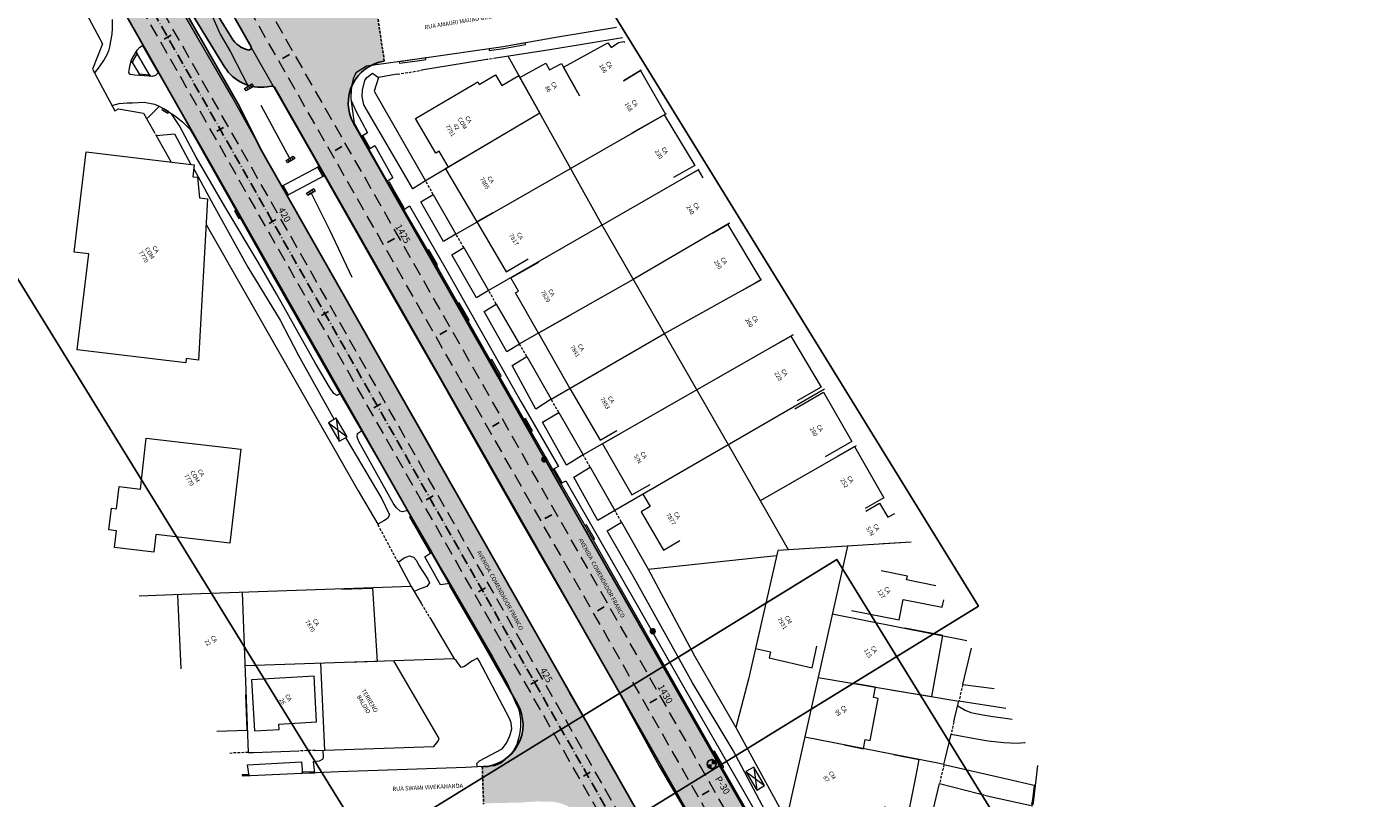
# Model space of a CAD drawing. Units: metres. Extents: x 674675 to 680851, y 7176859 to 7185862.
# Drawn here: x 679682 to 679936, y 7178893 to 7179038 of the extents above; entities that cross this region are included whole.
import ezdxf

# ---------------------------------------------------------------- set-up
doc = ezdxf.new("R2010")
doc.units = ezdxf.units.M
for name, pattern in [('DASHED', [0.75, 0.5, -0.25]), ('DASHED2', [0.375, 0.25, -0.125]), ('LIN3', [3, 2, -0.5, 0, -0.5])]:
    doc.linetypes.add(name, pattern=pattern)
for name, color, linetype, lineweight in [('CALCADA', 254, 'Continuous', 0), ('CERCA_ARAME', 254, 'cerca', 0), ("CURSO_D'AGUA", 150, 'Continuous', 0), ('DRENAGEM', 7, 'Continuous', 0), ('EDIF_ALVENARIA', 251, 'Continuous', 0), ('EDIF_MADEIRA', 251, 'Continuous', 0), ('EDIFICACAO', 251, 'Continuous', 0), ('GALERIA_PLUVIAL', 251, 'Continuous', 0), ('GRADE', 254, 'GRADE', 0), ('GUIA_REBAIXADA_EXISTENTE', 1, 'Continuous', 0), ('MURO_ALVENARIA', 252, 'Continuous', 0), ('MURO_GRADE', 251, 'Continuous', 0), ('MURO_PALITO', 251, 'Continuous', 0), ('MURO_PRE_FABRICADO', 251, 'Continuous', 0), ('Pavimentos', 3, 'Continuous', 0), ('PG-FAIXA DE TRAFEGO', 7, 'DASHED2', 0), ('PONTO_DE_ONIBUS', 254, 'Continuous', 0), ('PORTAO', 254, 'DASHED', 0), ('TERRENO', 254, 'Continuous', 0), ('TOPONIMIA_VIAS', 2, 'Continuous', 0), ('VIA_ PAVIMENTADA', 1, 'Continuous', 0)]:
    doc.layers.add(name, color=color, linetype=linetype, lineweight=lineweight)
doc.layers.add('EDIF_COMERCIAL', color=251, linetype='Continuous', lineweight=0, plot=False)
for name, color, linetype in [('P-SONDAGENS_PP', 3, 'Continuous'), ('PG-EIXO', 1, 'LIN3'), ('PG-EST', 2, 'Continuous'), ('PG-LIM-PAV', 2, 'DASHED'), ('PG-MFIO', 5, 'Continuous')]:
    doc.layers.add(name, color=color, linetype=linetype)
doc.styles.add('ARIAL', font='arial.ttf', dxfattribs={"height": 2})
doc.styles.add('ROMANS', font='romans.shx')
doc.styles.get("Standard").update_dxf_attribs({"font": 'arial.ttf'})
doc.linetypes.add('cerca', pattern='A,5,0,["X",Standard,S=0.5,R=0,X=0,Y=-0.25],0.1', length=5.1)
doc.linetypes.add('GRADE', pattern='A,2,-0.2,["/\\",Standard,S=0.5,R=0,X=-0.1,Y=-0.25],-0.85', length=3.05)

# ---------------------------------------------------------------- blocks, each defined once
blk = doc.blocks.new('BOCA_DE_LOBO')
at = {"color": 0, "linetype": 'Continuous', "flags": 128}
blk.add_lwpolyline([(-0.81, 0.27), (0.81, 0.27), (0.81, -0.27), (-0.81, -0.27)], close=True, dxfattribs=at)
for points in [[(-0.4, 0.27), (-0.4, -0.27)], [(0, 0.27), (0, -0.27)], [(0.4, 0.27), (0.4, -0.27)]]:
    blk.add_lwpolyline(points, dxfattribs=at)
blk = doc.blocks.new('GALERIA_PLUVIAL')
for points in [[(0, 0.5, 1), (0, -0.5, 1)], [(0, 0.3, 1), (0, -0.3, 1)]]:
    blk.add_lwpolyline(points, format="xyb", close=True)
blk.add_lwpolyline([(-0.3, 0), (0.3, 0)])
blk = doc.blocks.new('AeccTickLine')
blk.add_line((0, -0.5), (0, 0.5))

msp = doc.modelspace()

# ---------------------------------------------------------------- hatches: boundary and pattern name
at = {"layer": 'P-SONDAGENS_PP'}
h = msp.add_hatch(color=253, dxfattribs=at)
h.paths.add_polyline_path([(679811.287, 7178899.13), (679810.435, 7178899.13, 0.4142136), (679811.287, 7178898.278)])
h.paths.add_polyline_path([(679811.287, 7178899.13), (679812.139, 7178899.13, 0.4142136), (679811.287, 7178899.982)])
at = {"layer": 'Pavimentos'}
h = msp.add_hatch(color=240, dxfattribs=at)
h.paths.add_polyline_path([(679676.835, 7179095.468), (679675.444, 7179094.677), (679700.995, 7179049.739), (679702.351, 7179050.591)])
h.paths.add_polyline_path([(679675.444, 7179094.677), (679674.053, 7179093.886), (679699.639, 7179048.887), (679700.995, 7179049.739)])
h.paths.add_polyline_path([(679674.053, 7179093.886), (679671.271, 7179092.304), (679691.027, 7179057.558), (679692.269, 7179055.396), (679693.323, 7179053.52), (679696.927, 7179047.183), (679699.639, 7179048.887)])
h.paths.add_polyline_path([(679708.557, 7179033.203), (679699.639, 7179048.887), (679696.927, 7179047.183), (679705.771, 7179031.627)])
h.paths.add_polyline_path([(679700.995, 7179049.739), (679699.639, 7179048.887), (679708.557, 7179033.203), (679709.949, 7179033.991)])
h.paths.add_polyline_path([(679702.351, 7179050.591), (679700.995, 7179049.739), (679709.949, 7179033.991), (679711.342, 7179034.778)])
h.paths.add_polyline_path([(679714.179, 7179036.383), (679710.265, 7179043.144), (679706.943, 7179049.008), (679705.082, 7179052.307), (679702.351, 7179050.591), (679711.342, 7179034.778)])
h = msp.add_hatch(color=143, dxfattribs=at)
h.dxf.hatch_style = 2
h.paths.add_polyline_path([(679695.25, 7179077.647), (679690.338, 7179086.285), (679688.301, 7179089.158), (679687.291, 7179089.044), (679686.032, 7179088.556), (679684.935, 7179087.45), (679690.132, 7179078.519), (679695.304, 7179069.633), (679705.082, 7179052.307), (679709.206, 7179054.9)])
h.paths.add_polyline_path([(679717.832, 7179038.449), (679716.657, 7179041.079), (679715.716, 7179042.243), (679714.361, 7179043.163), (679712.081, 7179048.464), (679708.547, 7179054.485), (679705.082, 7179052.307), (679706.943, 7179049.008), (679710.265, 7179043.144), (679714.179, 7179036.383), (679714.562, 7179036.6), (679707.069, 7179049.78, -1.0338888), (679707.495, 7179050.041), (679715.438, 7179037.095)])
h.paths.add_polyline_path([(679718.922, 7179039.065), (679709.206, 7179054.9), (679708.547, 7179054.485), (679712.081, 7179048.464), (679714.361, 7179043.163), (679715.716, 7179042.243), (679716.657, 7179041.079), (679717.832, 7179038.449)])
h.paths.add_polyline_path([(679696.999, 7179069.561), (679698.227, 7179067.648), (679699.259, 7179068.31), (679698.03, 7179070.223)], flags=24)
h = msp.add_hatch(color=240, dxfattribs=at)
h.paths.add_polyline_path([(679723.873, 7179041.866), (679721.088, 7179040.29), (679724.297, 7179034.66, -0.1558152), (679724.36, 7179034.363), (679726.412, 7179030.747), (679728.495, 7179027.094, -0.1615753), (679728.73, 7179026.883), (679787.207, 7178924.282), (679790.104, 7178925.661)])
h.paths.add_polyline_path([(679726.659, 7179043.441), (679723.873, 7179041.866), (679790.104, 7178925.661), (679793.001, 7178927.04)])
h.paths.add_polyline_path([(679743.723, 7179019.964, -0.2298822), (679743.261, 7179026.936), (679743.274, 7179027.114), (679743.595, 7179028.486), (679744.098, 7179029.632), (679746.145, 7179030.876), (679746.9, 7179030.98, -0.0857717), (679749.486, 7179031.837), (679747.854, 7179042.715), (679737.525, 7179041.166, -0.1224254), (679733.683, 7179041.531), (679732.707, 7179041.819), (679731.947, 7179042.217), (679730.891, 7179043.037), (679730.522, 7179043.498), (679730.398, 7179043.719, -0.0504465), (679729.445, 7179045.017), (679726.659, 7179043.441), (679793.001, 7178927.04), (679795.899, 7178928.419)])
h = msp.add_hatch(color=143, dxfattribs=at)
h.paths.add_polyline_path([(679727.35, 7179026.999), (679728.221, 7179027.13, -0.1411596), (679728.495, 7179027.094), (679726.412, 7179030.747), (679724.36, 7179034.363, -0.45806), (679723.74, 7179033.928, -0.1956564), (679720.703, 7179036.161), (679718.922, 7179039.065), (679717.832, 7179038.449), (679718.527, 7179036.892), (679720.438, 7179033.601), (679723.699, 7179027.3, 0.0095474), (679723.991, 7179027.211), (679724.492, 7179027.518), (679724.791, 7179027.029, 0.0805068)])
h.paths.add_polyline_path([(679723.699, 7179027.3), (679720.438, 7179033.601), (679718.527, 7179036.892), (679717.832, 7179038.449), (679715.438, 7179037.095), (679719.345, 7179030.727, 0.1786944)])
h = msp.add_hatch(color=240, dxfattribs=at)
h.paths.add_polyline_path([(679729.439, 7179009.404), (679728.943, 7179010.296), (679726.34, 7179014.874), (679725.835, 7179015.882), (679720.615, 7179025.263), (679714.179, 7179036.383), (679711.342, 7179034.778), (679776.946, 7178919.398), (679779.843, 7178920.777), (679731.005, 7179006.67)])
h.paths.add_polyline_path([(679711.342, 7179034.778), (679709.949, 7179033.991), (679775.497, 7178918.708), (679776.946, 7178919.398)])
h.paths.add_polyline_path([(679709.949, 7179033.991), (679708.557, 7179033.203), (679774.049, 7178918.019), (679775.497, 7178918.708)])
h.paths.add_polyline_path([(679708.557, 7179033.203), (679705.771, 7179031.627), (679751.164, 7178951.793), (679760.734, 7178935.18), (679769.893, 7178919.399), (679771.374, 7178916.746), (679774.049, 7178918.019)])
msp.add_hatch(color=143, dxfattribs=at).paths.add_polyline_path([(679746.9, 7179030.98), (679746.145, 7179030.876), (679744.098, 7179029.632), (679743.595, 7179028.486), (679743.274, 7179027.114), (679743.261, 7179026.936, -0.1752163)])
h = msp.add_hatch(color=240, dxfattribs=at)
h.paths.add_polyline_path([(679820.865, 7178884.614), (679817.182, 7178884.614), (679872.14, 7178788.186), (679875.675, 7178789.272), (679873.61, 7178792.938), (679868.304, 7178801.868), (679866.526, 7178804.5), (679858.756, 7178818.132, -0.0567252), (679858.04, 7178819.787), (679856.219, 7178823.05), (679856.088, 7178823.276), (679856.291, 7178824.189), (679857.025, 7178825.371), (679857.699, 7178825.901), (679858.964, 7178826.61), (679859.205, 7178826.769, -0.0708505), (679860.765, 7178828.387, 0.0888631), (679864.581, 7178833.177), (679865.572, 7178836.602), (679859.331, 7178838.194), (679858.463, 7178835.202), (679857.881, 7178834.586), (679856.053, 7178833.711), (679854.857, 7178833.273), (679853.456, 7178832.977), (679852.436, 7178832.828), (679851.401, 7178832.925), (679850.326, 7178833.252), (679849.566, 7178834.568), (679848.966, 7178835.621, -0.0569409), (679848.162, 7178836.72)])
h.paths.add_polyline_path([(679817.182, 7178884.614), (679813.498, 7178884.614), (679866.337, 7178791.905, 0.0007481), (679869.013, 7178787.226), (679872.14, 7178788.186)])
h.paths.add_polyline_path([(679813.498, 7178884.614), (679809.815, 7178884.614), (679847.712, 7178818.122), (679848.017, 7178818.286), (679848.532, 7178818.561), (679853.936, 7178808.976), (679859.332, 7178799.236), (679863.418, 7178791.83), (679865.777, 7178787.272), (679866.232, 7178786.372), (679869.013, 7178787.226, -0.0007481), (679866.337, 7178791.905)])
h.paths.add_polyline_path([(679813.498, 7178884.614), (679790.104, 7178925.661), (679787.207, 7178924.282), (679809.815, 7178884.614)])
h.paths.add_polyline_path([(679817.182, 7178884.614), (679793.001, 7178927.04), (679790.104, 7178925.661), (679813.498, 7178884.614)])
h.paths.add_polyline_path([(679820.865, 7178884.614), (679795.899, 7178928.419), (679793.001, 7178927.04), (679817.182, 7178884.614)])
h = msp.add_hatch(color=240, dxfattribs=at)
h.paths.add_polyline_path([(679793.042, 7178884.614), (679789.361, 7178884.614), (679790.957, 7178881.807), (679798.107, 7178869.292), (679798.641, 7178868.378), (679807.875, 7178852.564), (679813.238, 7178843.116), (679814.085, 7178840.871), (679814.231, 7178840.397, -0.0866119), (679816.471, 7178830.327), (679816.623, 7178829.378), (679816.443, 7178826.287), (679816.33, 7178825.733, -0.0275421), (679815.796, 7178822.474), (679815.067, 7178819.173), (679824.623, 7178817.061), (679825.117, 7178819.236), (679825.336, 7178819.704), (679825.683, 7178819.884), (679826.139, 7178819.855), (679826.746, 7178818.761, -0.0803781), (679826.946, 7178818.512), (679833.877, 7178806.322), (679834.506, 7178805.227), (679835.203, 7178803.99), (679848.344, 7178780.879), (679851.477, 7178781.842)])
h.paths.add_polyline_path([(679794.883, 7178884.614), (679793.042, 7178884.614), (679851.477, 7178781.842), (679853.044, 7178782.323)])
h.paths.add_polyline_path([(679796.723, 7178884.614), (679794.883, 7178884.614), (679853.044, 7178782.323), (679854.611, 7178782.804)])
h.paths.add_polyline_path([(679808.112, 7178871.058), (679806.955, 7178873.029), (679802.398, 7178880.788), (679800.285, 7178884.614), (679796.723, 7178884.614), (679854.611, 7178782.804), (679857.642, 7178783.734), (679855.425, 7178787.752), (679855.351, 7178787.978), (679848.017, 7178800.875), (679847.982, 7178800.919), (679846.151, 7178804.054), (679844.861, 7178806.419), (679844.339, 7178807.345)])
h.paths.add_polyline_path([(679780.166, 7178892.059, -0.279953), (679787.425, 7178888.019), (679789.361, 7178884.614), (679793.042, 7178884.614), (679774.049, 7178918.019), (679771.374, 7178916.746), (679772.737, 7178914.303), (679773.536, 7178912.447), (679774.615, 7178910.548, -0.3655999), (679772.727, 7178900.403), (679772.42, 7178900.112), (679771.581, 7178899.406), (679770.343, 7178898.83), (679769.299, 7178898.763, -0.0420607), (679767.965, 7178898.6), (679768.227, 7178891.74), (679775.122, 7178891.875), (679776.606, 7178891.993), (679778.559, 7178892.118), (679779.576, 7178892.037)])
h.paths.add_polyline_path([(679775.497, 7178918.708), (679774.049, 7178918.019), (679793.042, 7178884.614), (679794.883, 7178884.614)])
h.paths.add_polyline_path([(679776.946, 7178919.398), (679775.497, 7178918.708), (679794.883, 7178884.614), (679796.723, 7178884.614)])
h.paths.add_polyline_path([(679800.285, 7178884.614), (679796.242, 7178891.936), (679786.964, 7178908.252), (679784.507, 7178912.511), (679781.84, 7178917.264), (679779.843, 7178920.777), (679776.946, 7178919.398), (679796.723, 7178884.614)])

# ---------------------------------------------------------------- linework, layer by layer
for points in [[(679757.739, 7178864.987), (679593.302, 7179131.901), (679697.173, 7179195.892), (679861.61, 7178928.978)], [(679895.467, 7178606.88), (679731.03, 7178873.793), (679834.901, 7178937.784), (679999.338, 7178670.871)]]:
    msp.add_lwpolyline(points, close=True)
at = {"layer": 'CALCADA', "flags": 128}
for points in [[(679705.349, 7179028.956), (679702.639, 7179033.584)], [(679701.734, 7179031.89), (679703.425, 7179029.11)], [(679706.412, 7179017.793), (679709.914, 7179018.118), (679712.952, 7179012.335)], [(679730.124, 7179008.208), (679737.128, 7179011.949)], [(679738.134, 7179010.181), (679731.131, 7179006.449)], [(679858.658, 7178914.16), (679864.612, 7178913.443)], [(679857.923, 7178911.057), (679866.764, 7178909.686)], [(679855.111, 7178899.088), (679866.387, 7178896.515), (679872.414, 7178895.12)], [(679854.271, 7178895.503), (679864.101, 7178892.949), (679871.887, 7178891.292)]]:
    msp.add_lwpolyline(points, dxfattribs=at)
at = {"layer": 'CALCADA'}
for points in [[(679757.24, 7179009.252), (679754.865, 7179007.701), (679748.281, 7179019.055), (679745.63, 7179023.596), (679745.323, 7179025.18), (679745.381, 7179026.366), (679745.831, 7179028.141), (679746.202, 7179028.727), (679747.271, 7179029.536), (679748.361, 7179028.759)], [(679707.033, 7179023.296), (679705.936, 7179022.171), (679705.156, 7179021.41), (679704.602, 7179020.958)], [(679743.203, 7179024.384), (679744.188, 7179022.338), (679746.31, 7179018.263), (679745.177, 7179017.615)], [(679741.104, 7178969.043), (679740.546, 7178968.712), (679739.949, 7178969.072), (679739.112, 7178970.305), (679736.447, 7178974.911), (679729.117, 7178987.907), (679725.659, 7178993.866), (679719.391, 7179004.413), (679713.978, 7179013.717), (679710.815, 7179019.628), (679709.346, 7179021.903)], [(679746.556, 7179015.195), (679747.666, 7179015.913), (679751.112, 7179009.792), (679750.022, 7179009.111)], [(679713.536, 7179011.51), (679717.202, 7179004.775), (679723.716, 7178992.938), (679729.833, 7178982.919), (679733.2, 7178976.413), (679740.013, 7178964.208)], [(679762.981, 7178999.194), (679760.664, 7178997.802), (679756.36, 7179005.245), (679758.73, 7179006.637)], [(679753.108, 7179003.778), (679754.255, 7179004.504), (679761.094, 7178992.623), (679767.652, 7178981.048), (679775.264, 7178967.612), (679782.333, 7178955.293), (679781.272, 7178954.754)], [(679769.159, 7178988.505), (679766.854, 7178987.139), (679762.213, 7178995.284), (679764.466, 7178996.625)], [(679775.013, 7178978.376), (679772.631, 7178976.938), (679768.347, 7178984.568), (679770.623, 7178985.972)], [(679780.994, 7178967.995), (679778.079, 7178966.124), (679773.588, 7178974.357), (679776.351, 7178976.053)], [(679787.027, 7178957.501), (679783.876, 7178955.543), (679779.36, 7178963.71), (679782.429, 7178965.503)], [(679753.916, 7178947.015), (679752.908, 7178946.737), (679752.503, 7178946.881), (679751.76, 7178947.52), (679751.169, 7178948.366), (679744.662, 7178960.054), (679744.34, 7178960.898), (679744.44, 7178961.545), (679745.189, 7178962.049)], [(679742.148, 7178960.762), (679748.989, 7178949.231), (679750.481, 7178946.174), (679750.103, 7178945.523), (679749.374, 7178945.037), (679748.245, 7178944.411)], [(679793.015, 7178947.027), (679789.808, 7178945.113), (679785.272, 7178953.326), (679788.349, 7178955.189)], [(679782.801, 7178952.104), (679783.76, 7178952.622), (679796.927, 7178929.569), (679806.294, 7178913.202), (679817.354, 7178893.961), (679820.842, 7178887.834), (679819.771, 7178887.106)], [(679832.849, 7178875.185), (679830.288, 7178873.89), (679825.167, 7178883.217), (679823.555, 7178886.155), (679815.315, 7178901.732), (679807.68, 7178914.511), (679796.696, 7178934.167), (679791.573, 7178943.179), (679794.259, 7178944.83)], [(679752.079, 7178937.242), (679753.259, 7178938.057), (679754.238, 7178938.439), (679755.013, 7178938.233), (679755.471, 7178937.621), (679756.08, 7178936.567), (679757.691, 7178934.034), (679758.033, 7178933.328), (679757.521, 7178932.643), (679756.276, 7178932.234), (679755.123, 7178931.702)], [(679761.879, 7178933.207), (679760.103, 7178932.95), (679757.116, 7178938.252), (679758.459, 7178939.129)], [(679767.1, 7178898.622), (679766.934, 7178899.278), (679767.418, 7178899.784), (679771.744, 7178902.035), (679772.528, 7178903.12), (679773.194, 7178904.472), (679773.531, 7178905.814), (679773.402, 7178906.93), (679773.136, 7178907.736), (679767.39, 7178918.614), (679767.063, 7178919.134), (679765.977, 7178918.593), (679764.598, 7178917.55), (679764.019, 7178917.37), (679763.049, 7178918.681), (679762.651, 7178919.037)], [(679857.708, 7178910.147), (679859.099, 7178909.295), (679860.171, 7178908.854), (679862.437, 7178908.425), (679864.302, 7178908.107), (679865.797, 7178907.921), (679867.959, 7178907.601)], [(679856.447, 7178904.789), (679861.965, 7178903.802), (679863.479, 7178903.531), (679866.409, 7178903.224), (679868.952, 7178903.108), (679870.32, 7178903.212), (679870.406, 7178903.234)], [(679736.357, 7178897.457), (679736.128, 7178899.627), (679737.268, 7178899.735), (679737.943, 7178900.125), (679737.988, 7178900.442), (679737.964, 7178901.789)], [(679723.952, 7178896.913), (679723.646, 7178899.012), (679733.845, 7178899.593), (679734.025, 7178897.354)]]:
    msp.add_lwpolyline(points, dxfattribs=at)
at = {"layer": 'CERCA_ARAME', "ltscale": 0.05, "flags": 128}
msp.add_lwpolyline([(679799.278, 7178935.917), (679808.04, 7178919.552), (679815.822, 7178906.06), (679815.822, 7178906.06)], dxfattribs=at)
at = {"layer": "CURSO_D'AGUA", "flags": 128}
for points in [[(679706.408, 7179058.131), (679712.081, 7179048.464), (679714.361, 7179043.163), (679715.716, 7179042.243), (679716.657, 7179041.079), (679718.527, 7179036.892), (679720.438, 7179033.601), (679723.8, 7179027.105)], [(679726.192, 7179023.528), (679731.618, 7179013.497)], [(679743.401, 7178991.015), (679739.275, 7178999.812), (679735.769, 7179006.872)]]:
    msp.add_lwpolyline(points, dxfattribs=at)
at = {"layer": 'EDIFICACAO', "flags": 128}
for points in [[(679785.988, 7179025.839), (679783.31, 7179030.667), (679791.679, 7179035.269), (679792.286, 7179034.43), (679793.679, 7179035.353), (679794.672, 7179035.503), (679794.872, 7179035.433)], [(679778.474, 7179022.67), (679775.092, 7179028.768), (679779.97, 7179031.473), (679780.687, 7179030.18), (679782.899, 7179031.408), (679786.292, 7179025.29)], [(679797.938, 7179030.128), (679794.648, 7179028.1), (679797.861, 7179030.084), (679802.574, 7179021.847), (679796.204, 7179018.202)], [(679798.367, 7179019.44), (679802.281, 7179021.68), (679808.068, 7179012.128), (679804.093, 7179009.876)], [(679764.436, 7179013.486), (679761.059, 7179011.496), (679766.965, 7179001.475), (679769.953, 7179003.181), (679766.965, 7179001.475), (679772.452, 7178992.044), (679776.652, 7178994.484)], [(679809.694, 7179009.817), (679808.797, 7179011.332), (679806.34, 7179009.916)], [(679817.184, 7178988.641), (679820.581, 7178990.527), (679814.34, 7179001.068), (679811.402, 7178999.344), (679814.603, 7179001.222)], [(679784.513, 7178983.827), (679778.573, 7178980.469), (679774.261, 7178988.099), (679774.805, 7178988.406), (679773.377, 7178990.932), (679778.616, 7178993.893)], [(679820.681, 7178990.583), (679818.52, 7178989.383)], [(679783.792, 7178983.419), (679778.573, 7178980.469), (679784.479, 7178970.022), (679789.956, 7178973.202)], [(679822.288, 7178977.691), (679826.192, 7178979.924), (679831.942, 7178970.293), (679827.428, 7178967.722)], [(679824.155, 7178978.759), (679826.637, 7178980.178)], [(679787.468, 7178971.756), (679784.479, 7178970.022), (679790.212, 7178960.26), (679793.38, 7178962.118)], [(679826.94, 7178966.201), (679832.365, 7178969.342), (679837.744, 7178960.055), (679832.692, 7178957.129)], [(679793.857, 7178961.414), (679790.693, 7178959.601), (679796.209, 7178949.977), (679799.633, 7178951.939)], [(679835.028, 7178957.242), (679838.21, 7178959.069), (679843.765, 7178949.394), (679840.23, 7178947.364)], [(679800.844, 7178951.555), (679798.287, 7178950.076), (679799.633, 7178947.75), (679797.961, 7178946.782), (679802.158, 7178939.527), (679805.268, 7178941.326)], [(679840.362, 7178946.875), (679842.96, 7178948.399), (679844.513, 7178945.765), (679845.819, 7178946.454)], [(679848.889, 7178941.023), (679843.606, 7178940.698)], [(679853.548, 7178932.81), (679848.06, 7178933.902), (679848.202, 7178934.615), (679843.248, 7178935.601)], [(679741.413, 7178932.178), (679747.224, 7178932.379), (679748.146, 7178918.537), (679742.398, 7178918.339)], [(679837.684, 7178928.144), (679846.666, 7178926.356), (679847.439, 7178930.238), (679854.799, 7178928.773), (679855.07, 7178930.134)], [(679820.472, 7178925.044), (679819.549, 7178920.961), (679822.364, 7178920.324), (679822.105, 7178919.177), (679830.229, 7178917.34), (679831.145, 7178921.393)], [(679845.077, 7178913.187), (679852.821, 7178911.894), (679854.9, 7178923.39), (679847.739, 7178924.793)], [(679836.281, 7178902.758), (679839.93, 7178902.045), (679840.268, 7178903.776), (679841.166, 7178903.6), (679842.718, 7178911.547), (679841.803, 7178911.726), (679842.183, 7178913.67), (679838.54, 7178914.278)], [(679717.9, 7178905.391), (679723.619, 7178905.522), (679723.36, 7178912.31)], [(679845.588, 7178900.94), (679850.37, 7178900.006), (679849.78, 7178896.986), (679848.433, 7178890.09), (679843.854, 7178890.985)]]:
    msp.add_lwpolyline(points, dxfattribs=at)
for points in [[(679778.855, 7179021.984), (679761.611, 7179011.821), (679759.843, 7179014.82), (679759.209, 7179014.446), (679755.356, 7179020.984), (679767.113, 7179027.913), (679767.409, 7179027.411), (679770.486, 7179029.225), (679771.656, 7179027.239), (679774.885, 7179029.141)], [(679690.962, 7178995.772), (679693.228, 7179014.697), (679713.625, 7179012.255), (679713.354, 7179009.996), (679714.204, 7179009.895), (679714.577, 7179006.025), (679716.117, 7179005.84), (679714.402, 7178975.401), (679712.087, 7178975.678), (679711.994, 7178974.9), (679691.522, 7178977.351), (679693.689, 7178995.446)], [(679704.566, 7178960.677), (679722.397, 7178958.599), (679720.327, 7178940.835), (679706.363, 7178942.462), (679705.98, 7178939.175), (679698.574, 7178940.038), (679698.942, 7178943.199), (679697.502, 7178943.367), (679697.975, 7178947.429), (679698.952, 7178947.316), (679699.443, 7178951.523), (679703.445, 7178951.057)], [(679724.445, 7178915.062), (679724.989, 7178905.417), (679729.63, 7178905.678), (679729.572, 7178906.71), (679736.714, 7178907.113), (679736.228, 7178915.726)]]:
    msp.add_lwpolyline(points, close=True, dxfattribs=at)
at = {"layer": 'GRADE', "ltscale": 0.05, "flags": 128}
for points in [[(679694.381, 7179030.302), (679698.621, 7179022.467)], [(679776.351, 7178976.053), (679780.994, 7178967.995)], [(679782.429, 7178965.503), (679785.57, 7178960.051), (679787.027, 7178957.501)]]:
    msp.add_lwpolyline(points, dxfattribs=at)
at = {"layer": 'GUIA_REBAIXADA_EXISTENTE'}
for points in [[(679702.639, 7179033.584), (679702.814, 7179033.285), (679702.074, 7179031.985), (679701.946, 7179031.542), (679701.734, 7179031.89), (679701.796, 7179032.103)], [(679776.148, 7179034.972), (679776.096, 7179035.268), (679771.928, 7179034.538), (679769.253, 7179034.151), (679769.296, 7179033.854), (679771.975, 7179034.242)], [(679756.164, 7179031.954), (679757.348, 7179032.126), (679757.305, 7179032.423), (679756.122, 7179032.251), (679752.299, 7179031.724), (679752.34, 7179031.427)], [(679703.425, 7179029.11), (679703.232, 7179029.427), (679705.167, 7179029.267), (679705.349, 7179028.956), (679705.182, 7179028.965)], [(679707.855, 7179022.824), (679707.637, 7179022.949), (679707.488, 7179022.688), (679707.701, 7179022.566), (679708.643, 7179021.984), (679708.801, 7179022.239)], [(679745.438, 7179017.764), (679745.177, 7179017.615), (679746.556, 7179015.195), (679746.808, 7179015.358)], [(679737.128, 7179011.949), (679736.864, 7179011.807), (679737.869, 7179010.04), (679738.134, 7179010.181)], [(679730.389, 7179008.35), (679730.124, 7179008.208), (679731.131, 7179006.449), (679731.396, 7179006.59)], [(679751.463, 7179007.188), (679750.434, 7179008.993), (679750.174, 7179008.844), (679751.203, 7179007.038), (679752.994, 7179003.973), (679753.253, 7179004.125)], [(679721.452, 7179003.711), (679721.191, 7179003.563), (679722.005, 7179002.121), (679722.267, 7179002.269)], [(679757.861, 7178996.241), (679757.602, 7178996.09), (679759.26, 7178993.254), (679759.519, 7178993.405)], [(679763.641, 7178986.207), (679763.38, 7178986.058), (679765.257, 7178982.772), (679765.517, 7178982.921)], [(679769.764, 7178975.485), (679769.503, 7178975.336), (679771.264, 7178972.253), (679771.525, 7178972.401)], [(679776.117, 7178964.364), (679775.857, 7178964.216), (679777.17, 7178961.919), (679777.431, 7178962.068)], [(679781.54, 7178954.89), (679781.272, 7178954.754), (679782.801, 7178952.104), (679783.065, 7178952.247)], [(679754.524, 7178945.96), (679754.264, 7178945.81), (679758.162, 7178939.044), (679758.422, 7178939.194)], [(679787.727, 7178944.164), (679787.655, 7178944.288), (679787.396, 7178944.138), (679787.466, 7178944.015), (679788.891, 7178941.494), (679789.152, 7178941.642)], [(679762.042, 7178932.926), (679761.783, 7178932.775), (679768.553, 7178921.111), (679768.812, 7178921.262)], [(679811.831, 7178901.585), (679811.57, 7178901.437), (679812.695, 7178899.459), (679813.275, 7178898.447), (679813.535, 7178898.596), (679812.956, 7178899.608)], [(679722.848, 7178896.865), (679722.678, 7178897.158), (679723.909, 7178897.212), (679723.952, 7178896.913)], [(679734.025, 7178897.354), (679734.001, 7178897.654), (679736.325, 7178897.755), (679736.357, 7178897.457)], [(679872.409, 7178895.074), (679872.111, 7178895.109), (679871.795, 7178892.434), (679871.64, 7178891.602), (679871.935, 7178891.547), (679872.091, 7178892.389)]]:
    msp.add_lwpolyline(points, close=True, dxfattribs=at)
at = {"layer": 'MURO_ALVENARIA', "flags": 128}
for points in [[(679825.785, 7178939.599), (679814.429, 7178959.414), (679790.582, 7179000.841), (679772.882, 7179032.752)], [(679698.621, 7179022.467), (679699.284, 7179022.807), (679704.016, 7179021.983), (679705.916, 7179018.661)], [(679778.855, 7179021.984), (679757.242, 7179009.247)], [(679762.982, 7178999.193), (679784.627, 7179011.577), (679802.727, 7179021.935)], [(679706.412, 7179017.793), (679709.282, 7179012.775)], [(679808.821, 7179011.345), (679769.16, 7178988.503)], [(679758.73, 7179006.637), (679762.418, 7179000.169), (679762.981, 7178999.194)], [(679715.844, 7179001.007), (679744.57, 7178950.73), (679748.245, 7178944.411)], [(679814.603, 7179001.222), (679796.481, 7178990.592), (679774.978, 7178978.437)], [(679780.994, 7178967.995), (679802.348, 7178980.401), (679820.681, 7178990.583)], [(679770.623, 7178985.972), (679775.013, 7178978.376)], [(679826.637, 7178980.178), (679808.46, 7178969.782), (679787.028, 7178957.501)], [(679832.563, 7178969.905), (679793.015, 7178947.026)], [(679820.465, 7178948.881), (679838.572, 7178959.277)], [(679848.889, 7178941.023), (679823.735, 7178939.473), (679818.244, 7178915.192), (679815.822, 7178906.06)], [(679836.879, 7178940.283), (679825.348, 7178888.566)], [(679752.079, 7178937.242), (679754.569, 7178932.634), (679711.277, 7178931.133), (679703.211, 7178930.817)], [(679799.278, 7178935.917), (679823.517, 7178938.508)], [(679711.121, 7178917.13), (679710.532, 7178931.104)], [(679722.629, 7178931.527), (679723.778, 7178901.328)], [(679834.024, 7178927.48), (679859.422, 7178922.504)], [(679762.651, 7178919.037), (679723.156, 7178917.677)], [(679858.658, 7178914.16), (679860.279, 7178921.007)], [(679737.418, 7178918.168), (679738.201, 7178901.797), (679758.81, 7178902.474), (679759.601, 7178903.39), (679759.818, 7178903.945), (679751.302, 7178918.646)], [(679831.348, 7178915.479), (679857.92, 7178911.043)], [(679856.986, 7178907.093), (679857.121, 7178907.669), (679857.923, 7178911.057)], [(679855.109, 7178899.08), (679853.934, 7178899.309), (679828.836, 7178904.213)], [(679855.111, 7178899.088), (679855.348, 7178900.1), (679856.447, 7178904.789)]]:
    msp.add_lwpolyline(points, dxfattribs=at)
at = {"layer": 'MURO_GRADE', "ltscale": 0.1, "flags": 128}
for points in [[(679794.418, 7179036.231), (679780.732, 7179033.988), (679770.56, 7179032.387)], [(679768.862, 7179032.119), (679767.346, 7179031.881), (679756.526, 7179030.102)], [(679748.361, 7179028.759), (679748.361, 7179028.759), (679747.587, 7179026.181), (679757.24, 7179009.252)], [(679751.925, 7179029.345), (679748.361, 7179028.759)], [(679764.466, 7178996.625), (679769.159, 7178988.505)], [(679788.349, 7178955.189), (679793.015, 7178947.027)], [(679794.259, 7178944.83), (679799.278, 7178935.917)], [(679815.822, 7178906.06), (679827.076, 7178885.392), (679827.551, 7178884.551)], [(679720.314, 7178901.231), (679720.794, 7178901.245)], [(679723.786, 7178901.328), (679724.788, 7178901.356), (679733.373, 7178901.638)], [(679736.435, 7178901.739), (679738.201, 7178901.797)]]:
    msp.add_lwpolyline(points, dxfattribs=at)
at = {"layer": 'MURO_PALITO', "flags": 128}
for points in [[(679754.569, 7178932.634), (679756.485, 7178929.41)], [(679758.044, 7178926.788), (679762.651, 7178919.037)], [(679852.529, 7178887.737), (679852.772, 7178889.103), (679854.271, 7178895.503)]]:
    msp.add_lwpolyline(points, dxfattribs=at)
at = {"layer": 'MURO_PRE_FABRICADO', "flags": 128}
msp.add_lwpolyline([(679674.682, 7179073.251), (679692.766, 7179041.668), (679696.31, 7179035.101), (679694.381, 7179030.302)], dxfattribs=at)
at = {"layer": 'P-SONDAGENS_PP', "color": 253}
msp.add_circle((679811.287, 7178899.13), 0.852, dxfattribs=at)
at = {"layer": 'PG-EIXO', "color": 253, "flags": 128}
msp.add_lwpolyline([(674899.823, 7185705.689), (674944.895, 7185595.814, 0.1162559), (674994.253, 7185526.785), (675133.527, 7185404.984, -0.0622202), (675183.012, 7185349.459), (675266.924, 7185227.763, 0.2386822), (675433.523, 7185137.066), (675449.94, 7185136.575, -0.0771443), (675529.858, 7185121.708), (675687.328, 7185066.375, -0.079899), (675729.192, 7185043.648), (675763.908, 7185016.881, 0.1110359), (675833.515, 7184984.479), (675868.144, 7184976.935, -0.19846), (675927.768, 7184935.589), (676008.55, 7184810.288), (676169.363, 7184559.253, 0.0132396), (676198.834, 7184515.823, -0.0120534), (676226.235, 7184475.649), (676331.976, 7184312.294, -0.0149126), (676363.146, 7184260.84, 0.0136076), (676390.976, 7184214.628), (676490.647, 7184058.875, -0.0170029), (676525.509, 7184000.086, 0.017913), (676554.634, 7183951.173), (676825.664, 7183531.018, 0.014145), (676857.506, 7183484.592, -0.014145), (676889.657, 7183437.718), (676933.724, 7183369.403, -0.014145), (676963.173, 7183320.786, 0.014145), (676992.339, 7183272.634), (677107.604, 7183093.948), (677801.088, 7182015.554), (678540.067, 7180868.141), (679222.394, 7179808.444), (679352.188, 7179607.138, 0.0104201), (679370.946, 7179579.334, -0.0101625), (679389.037, 7179552.55), (679456.864, 7179447.589, -0.0101245), (679473.858, 7179420.085, 0.0106949), (679491.95, 7179390.878), (679587.326, 7179244.023, -0.0147483), (679636.369, 7179163.399), (679862.586, 7178765.542, -0.0105154), (679902.615, 7178691.563), (679953.78, 7178592.057, 0.0091606), (679971.129, 7178559.786), (680331.067, 7177918.687, -0.0181066), (680358.239, 7177865.9), (680375.165, 7177829.868, 0.020639), (680406.439, 7177769.861), (680441.129, 7177709.513, -0.0017865), (680445.73, 7177701.442, -0.0017865)], format="xyb", dxfattribs=at)
at = {"layer": 'PG-FAIXA DE TRAFEGO', "ltscale": 10}
for p, q in [((679875.139, 7178782.924), (679594.136, 7179275.959)), ((679866.337, 7178791.905), (679591.356, 7179274.374)), ((679862.802, 7178768.399), (679637.76, 7179164.19)), ((679862.369, 7178762.686), (679634.978, 7179162.609))]:
    msp.add_line(p, q, dxfattribs=at)
at = {"layer": 'PG-LIM-PAV', "flags": 128}
for points in [[(679749.486, 7179031.837), (679747.854, 7179042.715)], [(679767.965, 7178898.6), (679768.232, 7178891.605)]]:
    msp.add_lwpolyline(points, dxfattribs=at)
at = {"layer": 'PG-MFIO', "flags": 128}
for points in [[(679460.75, 7179406.23, -0.6552718), (679475.288, 7179408.187, 0.0035071), (679487.945, 7179388.232), (679583.3, 7179241.409, -0.0147483), (679632.196, 7179161.027), (679774.615, 7178910.548, -0.5625574), (679767.965, 7178898.6)], [(679591.351, 7179246.638, -0.0147483), (679640.542, 7179165.772), (679667.092, 7179119.077), (679690.338, 7179086.285), (679695.25, 7179077.647), (679720.703, 7179036.161, 0.1956564), (679723.74, 7179033.928, 0.6610567), (679724.297, 7179034.66), (679588.576, 7179272.79, -0.0145541), (679571.911, 7179304.114, 0.0211611), (679547.87, 7179347.9, 0.5484837), (679547.027, 7179347.919, -0.2681304), (679532.207, 7179340.643, 0.6248625), (679531.312, 7179339.084), (679591.361, 7179246.622)], [(679857.535, 7178800.887), (679728.73, 7179026.883, 0.3098007), (679728.221, 7179027.13), (679727.35, 7179026.999, -0.3009738), (679719.345, 7179030.727), (679707.486, 7179050.055, 1), (679707.069, 7179049.78), (679722.059, 7179023.415), (679726.328, 7179014.898)], [(679859.193, 7178838.229, -0.6758525), (679848.162, 7178836.72), (679743.723, 7179019.964, -0.5269498), (679749.486, 7179031.837)], [(680073.179, 7178387.213), (680334.991, 7177920.89), (679975.053, 7178561.989, -0.0091606), (679957.782, 7178594.115), (679903.354, 7178699.966, 0.0105154), (679863.235, 7178774.111), (679726.353, 7179014.852)]]:
    msp.add_lwpolyline(points, format="xyb", dxfattribs=at)
at = {"layer": 'PONTO_DE_ONIBUS'}
for points in [[(679738.939, 7178963.579), (679740.988, 7178960.082), (679742.459, 7178960.944), (679740.409, 7178964.44)], [(679817.741, 7178897.73), (679819.789, 7178894.233), (679821.261, 7178895.095), (679819.211, 7178898.591)]]:
    msp.add_lwpolyline(points, close=True, dxfattribs=at)
for points in [[(679738.939, 7178963.579), (679742.459, 7178960.944)], [(679740.409, 7178964.44), (679740.988, 7178960.082)], [(679819.211, 7178898.591), (679819.789, 7178894.233)], [(679817.741, 7178897.73), (679821.261, 7178895.095)]]:
    msp.add_lwpolyline(points, dxfattribs=at)
at = {"layer": 'PORTAO', "flags": 128}
for points in [[(679770.56, 7179032.387), (679768.862, 7179032.119)], [(679751.925, 7179029.345), (679756.526, 7179030.102)], [(679705.916, 7179018.661), (679706.412, 7179017.793)], [(679758.73, 7179006.637), (679757.24, 7179009.252)], [(679764.466, 7178996.625), (679762.981, 7178999.194)], [(679770.623, 7178985.972), (679769.159, 7178988.505)], [(679776.351, 7178976.053), (679775.013, 7178978.376)], [(679782.429, 7178965.503), (679780.994, 7178967.995)], [(679788.349, 7178955.189), (679787.027, 7178957.501)], [(679794.259, 7178944.83), (679793.015, 7178947.027)], [(679752.079, 7178937.242), (679748.245, 7178944.411)], [(679756.485, 7178929.41), (679758.044, 7178926.788)], [(679858.658, 7178914.16), (679857.92, 7178911.043)], [(679856.986, 7178907.093), (679856.447, 7178904.789)], [(679723.786, 7178901.328), (679720.794, 7178901.245)], [(679736.435, 7178901.739), (679733.373, 7178901.638)], [(679855.109, 7178899.08), (679854.271, 7178895.503)]]:
    msp.add_lwpolyline(points, dxfattribs=at)
at = {"layer": 'VIA_ PAVIMENTADA'}
for points in [[(679714.573, 7179051.609), (679726.412, 7179030.747), (679735.719, 7179014.427), (679743.409, 7179000.906), (679750.932, 7178987.726), (679760.154, 7178971.637), (679766.979, 7178959.471), (679775.596, 7178944.32), (679785.732, 7178926.773), (679792.901, 7178914.237), (679801.373, 7178898.777), (679810.038, 7178883.985)], [(679802.398, 7178880.788), (679793.176, 7178897.487), (679784.507, 7178912.511), (679775.278, 7178928.961), (679764.953, 7178947.089), (679757.314, 7178960.554), (679747.497, 7178977.768), (679738.71, 7178993.213), (679729.439, 7179009.404), (679720.615, 7179025.263), (679710.265, 7179043.144)], [(679698.106, 7179039.68), (679698.143, 7179038.003), (679698.028, 7179036.888), (679697.806, 7179035.566), (679697.604, 7179034.527), (679697.397, 7179033.754), (679697.104, 7179032.988), (679696.612, 7179032.106), (679695.667, 7179030.764), (679694.755, 7179029.61)], [(679793.303, 7179038.188), (679782.263, 7179036.347), (679771.928, 7179034.538), (679756.122, 7179032.251), (679746.145, 7179030.876), (679744.098, 7179029.632), (679743.595, 7179028.486), (679743.274, 7179027.114), (679743.136, 7179025.231), (679743.154, 7179024.741), (679743.787, 7179020.06), (679744.225, 7179019.287), (679751.203, 7179007.038), (679759.749, 7178992.416), (679773.452, 7178968.421), (679780.729, 7178955.696), (679787.466, 7178944.015), (679805.817, 7178911.549), (679812.695, 7178899.459), (679822.768, 7178881.875)], [(679698.074, 7179023.477), (679699.458, 7179023.823), (679700.948, 7179023.952), (679701.964, 7179023.978), (679704.18, 7179024.067), (679706.126, 7179023.733), (679706.985, 7179023.323), (679707.855, 7179022.824), (679709.91, 7179021.554), (679711.422, 7179020.355), (679712.862, 7179018.908), (679714.206, 7179016.541), (679728.787, 7178990.723), (679740.32, 7178970.386), (679750.096, 7178953.647), (679760.734, 7178935.18), (679769.893, 7178919.399), (679772.737, 7178914.303), (679774.384, 7178910.473), (679774.782, 7178909.575), (679774.953, 7178909.13), (679775.217, 7178907.669), (679775.211, 7178906.161), (679775.051, 7178905.116), (679774.901, 7178904.203), (679774.505, 7178902.838), (679773.793, 7178901.603), (679773.029, 7178900.687), (679772.42, 7178900.112), (679771.581, 7178899.406), (679770.343, 7178898.83), (679764.886, 7178898.48), (679740.856, 7178897.653), (679722.848, 7178896.865)], [(679872.091, 7178892.389), (679872.855, 7178898.852)]]:
    msp.add_lwpolyline(points, dxfattribs=at)
msp.add_lwpolyline([(679706.327, 7179029.132), (679705.659, 7179028.939), (679705.182, 7179028.965), (679702.415, 7179029.193), (679701.517, 7179029.324), (679701.269, 7179029.698), (679701.311, 7179030.031), (679701.446, 7179030.891), (679701.796, 7179032.103), (679702.83, 7179033.919), (679703.363, 7179034.481), (679703.855, 7179034.79), (679705.093, 7179032.588), (679706.778, 7179029.62)], close=True, dxfattribs=at)

# ---------------------------------------------------------------- block references
at = {"layer": 'DRENAGEM', "rotation": 31.4672354876225}
for p in [(679723.943, 7179026.866), (679731.761, 7179013.258), (679735.628, 7179007.102)]:
    msp.add_blockref('BOCA_DE_LOBO', p, dxfattribs=at)
at = {"layer": 'GALERIA_PLUVIAL'}
for p, rotation in [((679779.674, 7178956.67), 299.9154788330582), ((679800.141, 7178924.202), 298.8161788890854)]:
    msp.add_blockref('GALERIA_PLUVIAL', p, dxfattribs=dict(at, rotation=rotation))
at = {"layer": 'PG-EST'}
for p, xscale, yscale, zscale, rotation in [((679708.617, 7179036.333), 1.499999999717988, 1.499999999717988, 1.499999999717988, 299.6220397965535), ((679730.927, 7179032.721), 1.500000000069685, 1.500000000069685, 1.500000000069685, 299.6807804771409), ((679718.503, 7179018.947), 1.499999999717988, 1.499999999717988, 1.499999999717988, 299.6220397965535), ((679740.83, 7179015.346), 1.500000000069685, 1.500000000069685, 1.500000000069685, 299.6807804771409), ((679728.388, 7179001.561), 1.499999999717988, 1.499999999717988, 1.499999999717988, 299.6220397965535), ((679750.733, 7178997.97), 1.500000000069685, 1.500000000069685, 1.500000000069685, 299.6807804771409), ((679738.274, 7178984.175), 1.499999999717988, 1.499999999717988, 1.499999999717988, 299.6220397965535), ((679760.637, 7178980.594), 1.500000000069685, 1.500000000069685, 1.500000000069685, 299.6807804771409), ((679748.159, 7178966.789), 1.499999999717988, 1.499999999717988, 1.499999999717988, 299.6220397965535), ((679770.54, 7178963.218), 1.500000000069685, 1.500000000069685, 1.500000000069685, 299.6807804771409), ((679758.045, 7178949.403), 1.499999999717988, 1.499999999717988, 1.499999999717988, 299.6220397965535), ((679780.443, 7178945.842), 1.500000000069685, 1.500000000069685, 1.500000000069685, 299.6807804771409), ((679767.93, 7178932.017), 1.499999999717988, 1.499999999717988, 1.499999999717988, 299.6220397965535), ((679790.347, 7178928.466), 1.500000000069685, 1.500000000069685, 1.500000000069685, 299.6807804771409), ((679777.816, 7178914.63), 1.499999999717988, 1.499999999717988, 1.499999999717988, 299.6220397965535), ((679800.25, 7178911.09), 1.500000000069685, 1.500000000069685, 1.500000000069685, 299.6807804771409), ((679787.701, 7178897.244), 1.499999999717988, 1.499999999717988, 1.499999999717988, 299.6220397965535), ((679810.154, 7178893.714), 1.500000000069685, 1.500000000069685, 1.500000000069685, 299.6807804771409)]:
    msp.add_blockref('AeccTickLine', p, dxfattribs=dict(at, xscale=xscale, yscale=yscale, zscale=zscale, rotation=rotation))

# ---------------------------------------------------------------- texts
at = {"layer": 'EDIF_ALVENARIA', "color": 251, "char_height": 0.8, "width": 0.60633, "attachment_point": 5, "rotation": 301, "style": 'ARIAL'}
for s, insert in [('CA\\P166', (679791.266, 7179030.709)), ('CA\\P86', (679780.908, 7179026.876)), ('CA\\P168', (679796.099, 7179023.504)), ('CA\\P230', (679801.777, 7179014.536)), ('CA\\P7805', (679768.911, 7179009.047)), ('CA\\P240', (679807.73, 7179004.037)), ('CA\\P7817', (679774.434, 7178998.436)), ('CA\\P250', (679812.927, 7178993.74)), ('CA\\P7829', (679780.401, 7178987.733)), ('CA\\P260', (679818.817, 7178982.751)), ('CA\\P7841', (679785.968, 7178977.366)), ('CA\\P228', (679824.362, 7178972.645)), ('CA\\P7853', (679791.636, 7178967.535)), ('CA\\P280', (679831.028, 7178962.166)), ('CA\\PS/N', (679797.796, 7178957.064)), ('CA\\P252', (679836.806, 7178952.476)), ('CA\\P7877', (679804.075, 7178945.676)), ('CA\\PS/N', (679841.69, 7178943.405)), ('CA\\P127', (679843.779, 7178931.563)), ('CA\\P7870', (679735.96, 7178925.505)), ('CA\\P22', (679716.678, 7178922.355)), ('CA\\P115', (679841.256, 7178920.369)), ('CA\\P26', (679730.746, 7178911.277)), ('CA\\P99', (679835.569, 7178909.138))]:
    msp.add_mtext(s, dxfattribs=dict(at, insert=insert))
at = {"layer": 'EDIF_COMERCIAL', "color": 251, "char_height": 0.8, "width": 0.60633, "attachment_point": 5, "rotation": 301, "style": 'ARIAL'}
for s, insert in [('CA\\PCOM\\P42\\P7791', (679763.574, 7179019.711)), ('CA\\PCOM\\P7770', (679705.125, 7178995.546)), ('CA\\PCOM\\P7770', (679713.689, 7178953.396))]:
    msp.add_mtext(s, dxfattribs=dict(at, insert=insert))
at = {"layer": 'EDIF_MADEIRA', "color": 251, "char_height": 0.8, "width": 0.60633, "attachment_point": 5, "rotation": 301, "style": 'ARIAL'}
for s, insert in [('CM\\P7931', (679825.082, 7178925.993)), ('CM\\P87', (679833.387, 7178896.652))]:
    msp.add_mtext(s, dxfattribs=dict(at, insert=insert))
at = {"layer": 'P-SONDAGENS_PP', "color": 2, "style": 'ROMANS'}
msp.add_text('P-30', height=1.27, rotation=301.71193, dxfattribs=at).set_placement((679811.847, 7178896.37))
at = {"layer": 'PG-EST', "char_height": 1.27, "attachment_point": 8}
for s, insert, rotation in [('420', (679729.751, 7179002.336), 299.62204), ('1425', (679752.095, 7178998.746), 299.68078), ('425', (679779.179, 7178915.405), 299.62204), ('1430', (679801.612, 7178911.866), 299.68078)]:
    msp.add_mtext(s, dxfattribs=dict(at, insert=insert, rotation=rotation))
at = {"layer": 'TERRENO', "color": 251, "insert": (679746.072, 7178910.718), "char_height": 0.8, "width": 0.60633, "attachment_point": 5, "rotation": 301.0696, "style": 'ARIAL'}
msp.add_mtext('TERRENO BALDIO', dxfattribs=at)
at = {"layer": 'TOPONIMIA_VIAS', "style": 'ARIAL'}
for s, rotation, p in [('RUA AMAURI MAUAD GUÉRIOS', 9.23403, (679757.162, 7179037.818)), ('AVENIDA  COMENDADOR FRANCO', 298.67763, (679766.936, 7178939.182)), ('AVENIDA  COMENDADOR FRANCO', 298.67763, (679786.121, 7178941.498)), ('RUA SWAMI VIVEKANANDA', 2.72716, (679751.033, 7178894.053))]:
    msp.add_text(s, height=0.8, rotation=rotation, dxfattribs=at).set_placement(p)

doc.saveas('drawing.dxf')
